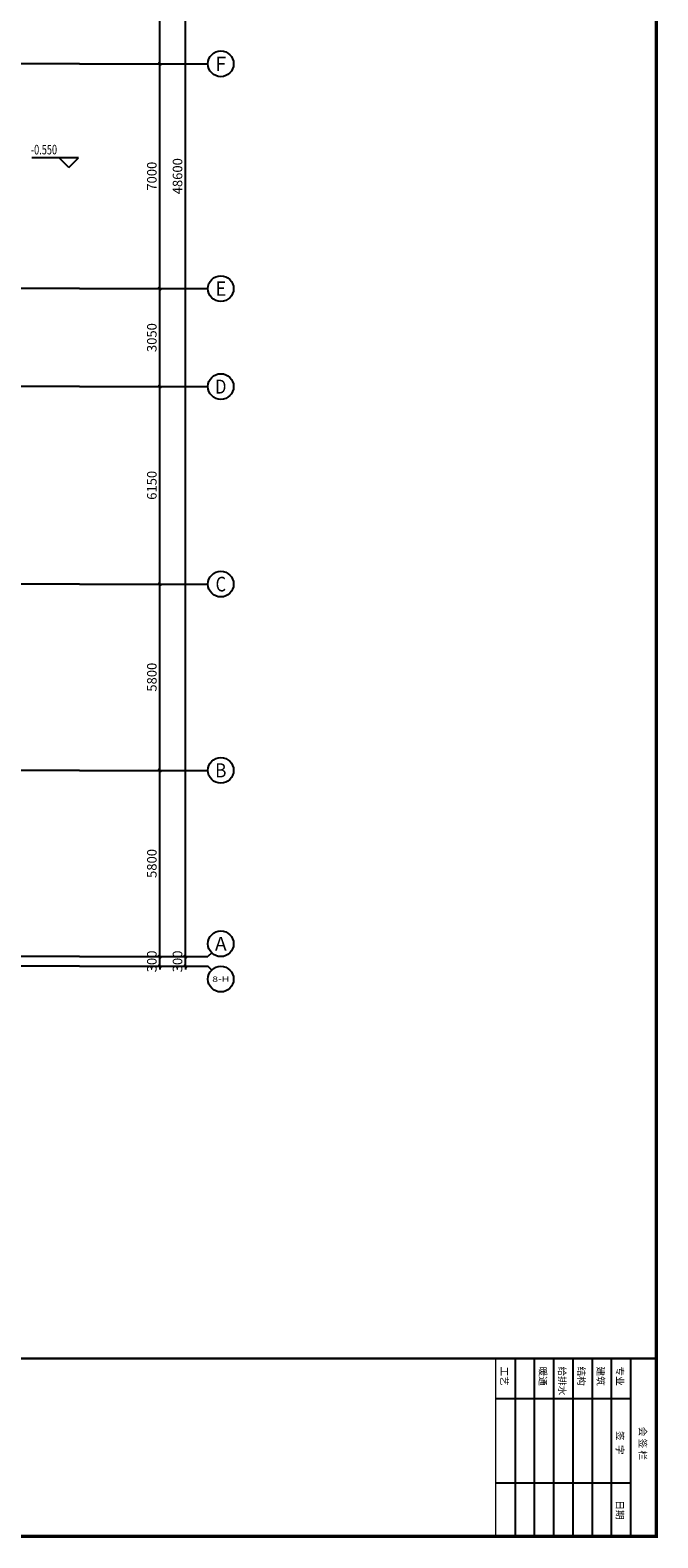
# Model space of a CAD drawing. Extents: x 1930 to 893186, y -410152 to 322209.
# Drawn here: x 517914 to 537473, y -325055 to -278108 of the extents above; entities that cross this region are included whole.
import ezdxf
from ezdxf.enums import TextEntityAlignment as Align

# ---------------------------------------------------------------- set-up
doc = ezdxf.new("R2010")
doc.units = 0
doc.header["$LTSCALE"] = 1000
doc.header["$MEASUREMENT"] = 0
for name, color, linetype in [('AXIS', 3, 'Continuous'), ('AXIS_TEXT', 7, 'Continuous'), ('DIM_ELEV', 3, 'Continuous'), ('DOTE', 1, 'Continuous'), ('PUB_TEXT', 7, 'Continuous'), ('时代图框', 161, 'Continuous')]:
    doc.layers.add(name, color=color, linetype=linetype)
doc.styles.add('_TCH_AXIS', font='COMPLEX', dxfattribs={"bigfont": 'GBCBIG'})
doc.styles.add('_TCH_DIM', font='SIMPLEX', dxfattribs={"bigfont": 'GBCBIG'})
doc.styles.add('_TCH_DIM_T3', font='SIMPLEX', dxfattribs={"width": 0.705882, "bigfont": 'GBCBIG'})
doc.styles.add('COMPLEX', font='COMPLEX')
doc.styles.add('ERA', font='simhei.ttf')
doc.dimstyles.new('_TCH_ARCH&&100', dxfattribs={"dimtxt": 297.5, "dimasz": 100, "dimexe": 250, "dimexo": 300, "dimgap": 100, "dimtad": 1, "dimdec": 0, "dimzin": 0, "dimdsep": 46, "dimtxsty": '_TCH_DIM_T3', "dimblk": 'ARCHTICK', "dimcen": 0.09, "dimclrt": 7, "dimazin": 2, "dimtfac": 1, "dimtdec": 0, "dimtix": 1, "dimtmove": 2, "dimatfit": 3, "dimldrblk": 'ARCHTICK', "dimfxl": 0, "dimtolj": 1, "dimtzin": 0, "dimarcsym": 0})

# ---------------------------------------------------------------- blocks, each defined once
blk = doc.blocks.new('_ArchTick')
at = {"color": 0, "linetype": 'ByBlock', "const_width": 0.4}
blk.add_lwpolyline([(-0.5, -0.5), (0.5, 0.5)], dxfattribs=at)
blk = doc.blocks.new('*D1837')
at = {"layer": 'AXIS', "color": 0, "lineweight": -2, "transparency": 16777216}
for p, q in [((519755, -306956), (522205, -306956)), ((521955, -306956), (521955, -306856)), ((521955, -307256), (521955, -306956)), ((519755, -307256), (522205, -307256)), ((521955, -307256), (521955, -307356))]:
    blk.add_line(p, q, dxfattribs=at)
at = {"layer": 'Defpoints', "color": 0, "transparency": 16777216}
for p in [(519455, -306956), (521955, -306956), (519455, -307256)]:
    blk.add_point(p, dxfattribs=at)
at = {"layer": 'AXIS', "color": 0, "lineweight": -2, "transparency": 16777216, "xscale": 100, "yscale": 100, "zscale": 100}
for p, rotation in [((521955, -306956), 270), ((521955, -307256), 90)]:
    blk.add_blockref('_ArchTick', p, dxfattribs=dict(at, rotation=rotation))
at = {"layer": 'AXIS', "color": 7, "transparency": 16777216, "insert": (521706, -307106), "char_height": 297.5, "attachment_point": 5, "rotation": 90, "style": '_TCH_DIM_T3'}
blk.add_mtext('\\A1;300', dxfattribs=at)
blk = doc.blocks.new('*D1838')
at = {"layer": 'AXIS', "color": 0, "lineweight": -2, "transparency": 16777216}
for p, q in [((519755, -301156), (522205, -301156)), ((521955, -306956), (521955, -301156)), ((519755, -306956), (522205, -306956))]:
    blk.add_line(p, q, dxfattribs=at)
at = {"layer": 'Defpoints', "color": 0, "transparency": 16777216}
for p in [(519455, -301156), (521955, -301156), (519455, -306956)]:
    blk.add_point(p, dxfattribs=at)
at = {"layer": 'AXIS', "color": 0, "lineweight": -2, "transparency": 16777216, "xscale": 100, "yscale": 100, "zscale": 100}
for p, rotation in [((521955, -301156), 90), ((521955, -306956), 270)]:
    blk.add_blockref('_ArchTick', p, dxfattribs=dict(at, rotation=rotation))
at = {"layer": 'AXIS', "color": 7, "transparency": 16777216, "insert": (521706, -304056), "char_height": 297.5, "attachment_point": 5, "rotation": 90, "style": '_TCH_DIM_T3'}
blk.add_mtext('\\A1;5800', dxfattribs=at)
blk = doc.blocks.new('*D1839')
at = {"layer": 'AXIS', "color": 0, "lineweight": -2, "transparency": 16777216}
for p, q in [((519755, -295356), (522205, -295356)), ((521955, -301156), (521955, -295356)), ((519755, -301156), (522205, -301156))]:
    blk.add_line(p, q, dxfattribs=at)
at = {"layer": 'Defpoints', "color": 0, "transparency": 16777216}
for p in [(519455, -295356), (521955, -295356), (519455, -301156)]:
    blk.add_point(p, dxfattribs=at)
at = {"layer": 'AXIS', "color": 0, "lineweight": -2, "transparency": 16777216, "xscale": 100, "yscale": 100, "zscale": 100}
for p, rotation in [((521955, -295356), 90), ((521955, -301156), 270)]:
    blk.add_blockref('_ArchTick', p, dxfattribs=dict(at, rotation=rotation))
at = {"layer": 'AXIS', "color": 7, "transparency": 16777216, "insert": (521706, -298256), "char_height": 297.5, "attachment_point": 5, "rotation": 90, "style": '_TCH_DIM_T3'}
blk.add_mtext('\\A1;5800', dxfattribs=at)
blk = doc.blocks.new('*D1840')
at = {"layer": 'AXIS', "color": 0, "lineweight": -2, "transparency": 16777216}
for p, q in [((519755, -289206), (522205, -289206)), ((521955, -295356), (521955, -289206)), ((519755, -295356), (522205, -295356))]:
    blk.add_line(p, q, dxfattribs=at)
at = {"layer": 'Defpoints', "color": 0, "transparency": 16777216}
for p in [(519455, -289206), (521955, -289206), (519455, -295356)]:
    blk.add_point(p, dxfattribs=at)
at = {"layer": 'AXIS', "color": 0, "lineweight": -2, "transparency": 16777216, "xscale": 100, "yscale": 100, "zscale": 100}
for p, rotation in [((521955, -289206), 90), ((521955, -295356), 270)]:
    blk.add_blockref('_ArchTick', p, dxfattribs=dict(at, rotation=rotation))
at = {"layer": 'AXIS', "color": 7, "transparency": 16777216, "insert": (521706, -292281), "char_height": 297.5, "attachment_point": 5, "rotation": 90, "style": '_TCH_DIM_T3'}
blk.add_mtext('\\A1;6150', dxfattribs=at)
blk = doc.blocks.new('*D1841')
at = {"layer": 'AXIS', "color": 0, "lineweight": -2, "transparency": 16777216}
for p, q in [((519755, -286156), (522205, -286156)), ((521955, -289206), (521955, -286156)), ((519755, -289206), (522205, -289206))]:
    blk.add_line(p, q, dxfattribs=at)
at = {"layer": 'Defpoints', "color": 0, "transparency": 16777216}
for p in [(519455, -286156), (521955, -286156), (519455, -289206)]:
    blk.add_point(p, dxfattribs=at)
at = {"layer": 'AXIS', "color": 0, "lineweight": -2, "transparency": 16777216, "xscale": 100, "yscale": 100, "zscale": 100}
for p, rotation in [((521955, -286156), 90), ((521955, -289206), 270)]:
    blk.add_blockref('_ArchTick', p, dxfattribs=dict(at, rotation=rotation))
at = {"layer": 'AXIS', "color": 7, "transparency": 16777216, "insert": (521706, -287681), "char_height": 297.5, "attachment_point": 5, "rotation": 90, "style": '_TCH_DIM_T3'}
blk.add_mtext('\\A1;3050', dxfattribs=at)
blk = doc.blocks.new('*D1842')
at = {"layer": 'AXIS', "color": 0, "lineweight": -2, "transparency": 16777216}
for p, q in [((519755, -279156), (522205, -279156)), ((521955, -286156), (521955, -279156)), ((519755, -286156), (522205, -286156))]:
    blk.add_line(p, q, dxfattribs=at)
at = {"layer": 'Defpoints', "color": 0, "transparency": 16777216}
for p in [(519455, -279156), (521955, -279156), (519455, -286156)]:
    blk.add_point(p, dxfattribs=at)
at = {"layer": 'AXIS', "color": 0, "lineweight": -2, "transparency": 16777216, "xscale": 100, "yscale": 100, "zscale": 100}
for p, rotation in [((521955, -279156), 90), ((521955, -286156), 270)]:
    blk.add_blockref('_ArchTick', p, dxfattribs=dict(at, rotation=rotation))
at = {"layer": 'AXIS', "color": 7, "transparency": 16777216, "insert": (521706, -282656), "char_height": 297.5, "attachment_point": 5, "rotation": 90, "style": '_TCH_DIM_T3'}
blk.add_mtext('\\A1;7000', dxfattribs=at)
blk = doc.blocks.new('*D1843')
at = {"layer": 'AXIS', "color": 0, "lineweight": -2, "transparency": 16777216}
for p, q in [((519755, -269956), (522205, -269956)), ((521955, -279156), (521955, -269956)), ((519755, -279156), (522205, -279156))]:
    blk.add_line(p, q, dxfattribs=at)
at = {"layer": 'Defpoints', "color": 0, "transparency": 16777216}
for p in [(519455, -269956), (521955, -269956), (519455, -279156)]:
    blk.add_point(p, dxfattribs=at)
at = {"layer": 'AXIS', "color": 0, "lineweight": -2, "transparency": 16777216, "xscale": 100, "yscale": 100, "zscale": 100}
for p, rotation in [((521955, -269956), 90), ((521955, -279156), 270)]:
    blk.add_blockref('_ArchTick', p, dxfattribs=dict(at, rotation=rotation))
at = {"layer": 'AXIS', "color": 7, "transparency": 16777216, "insert": (521706, -274556), "char_height": 297.5, "attachment_point": 5, "rotation": 90, "style": '_TCH_DIM_T3'}
blk.add_mtext('\\A1;9200', dxfattribs=at)
blk = doc.blocks.new('*D1847')
at = {"layer": 'AXIS', "color": 0, "lineweight": -2, "transparency": 16777216}
for p, q in [((519755, -306956), (523005, -306956)), ((522755, -306956), (522755, -306856)), ((522755, -307256), (522755, -306956)), ((519755, -307256), (523005, -307256)), ((522755, -307256), (522755, -307356))]:
    blk.add_line(p, q, dxfattribs=at)
at = {"layer": 'Defpoints', "color": 0, "transparency": 16777216}
for p in [(519455, -306956), (522755, -306956), (519455, -307256)]:
    blk.add_point(p, dxfattribs=at)
at = {"layer": 'AXIS', "color": 0, "lineweight": -2, "transparency": 16777216, "xscale": 100, "yscale": 100, "zscale": 100}
for p, rotation in [((522755, -306956), 270), ((522755, -307256), 90)]:
    blk.add_blockref('_ArchTick', p, dxfattribs=dict(at, rotation=rotation))
at = {"layer": 'AXIS', "color": 7, "transparency": 16777216, "insert": (522506, -307106), "char_height": 297.5, "attachment_point": 5, "rotation": 90, "style": '_TCH_DIM_T3'}
blk.add_mtext('\\A1;300', dxfattribs=at)
blk = doc.blocks.new('*D1848')
at = {"layer": 'AXIS', "color": 0, "lineweight": -2, "transparency": 16777216}
for p, q in [((519755, -258356), (523005, -258356)), ((522755, -306956), (522755, -258356)), ((519755, -306956), (523005, -306956))]:
    blk.add_line(p, q, dxfattribs=at)
at = {"layer": 'Defpoints', "color": 0, "transparency": 16777216}
for p in [(519455, -258356), (522755, -258356), (519455, -306956)]:
    blk.add_point(p, dxfattribs=at)
at = {"layer": 'AXIS', "color": 0, "lineweight": -2, "transparency": 16777216, "xscale": 100, "yscale": 100, "zscale": 100}
for p, rotation in [((522755, -258356), 90), ((522755, -306956), 270)]:
    blk.add_blockref('_ArchTick', p, dxfattribs=dict(at, rotation=rotation))
at = {"layer": 'AXIS', "color": 7, "transparency": 16777216, "insert": (522506, -282656), "char_height": 297.5, "attachment_point": 5, "rotation": 90, "style": '_TCH_DIM_T3'}
blk.add_mtext('\\A1;48600', dxfattribs=at)
blk = doc.blocks.new('_AXISO')
blk.add_circle((0, 0), 0.5)
at = {"layer": 'AXIS_TEXT', "style": 'COMPLEX', "width": 1.041667}
blk.add_attdef('A', text='', height=0.56, dxfattribs=at).set_placement((-0.25, -0.28), (0.25, -0.28), align=Align.FIT)
blk = doc.blocks.new('SD_HQL')
at = {"layer": '时代图框', "color": 161}
for p, q in [((-5535, -800), (-35, -800)), ((-4285, -5000), (-4285, -800)), ((-1660, -5000), (-1660, -800)), ((-5535, -1400), (0, -1400)), ((-5535, -2000), (0, -2000)), ((-5535, -2600), (0, -2600)), ((-5535, -3200), (0, -3200)), ((-5535, -3800), (0, -3800)), ((-5535, -4400), (0, -4400))]:
    blk.add_line(p, q, dxfattribs=at)
for points, const_width in [([(-5535, -5000), (-5535, 0)], 70), ([(-5535, -5000), (-35, -5000)], 40)]:
    blk.add_lwpolyline(points, dxfattribs=dict(at, const_width=const_width))
at = {"layer": '时代图框', "color": 7, "style": 'ERA'}
blk.add_text('会 签 栏', height=220, dxfattribs=at).set_placement((-2890, -531), align=Align.CENTER)
for s, p in [('专业', (-5285, -1242)), ('签  字', (-3275, -1242)), ('日期', (-1119, -1242)), ('建筑', (-5285, -1842)), ('结构', (-5285, -2442)), ('给排水', (-5285, -3042)), ('暖通', (-5285, -3642)), ('工艺', (-5285, -4842))]:
    blk.add_text(s, height=220, dxfattribs=at).set_placement(p)
blk = doc.blocks.new('*U1867')
at = {"layer": '时代图框', "const_width": 100}
blk.add_lwpolyline([(-80600, 0), (0, 0), (0, 57400), (-80600, 57400)], close=True, dxfattribs=at)
at = {"layer": '时代图框', "const_width": 70}
blk.add_lwpolyline([(-5535, 52400), (-5535, 33800)], dxfattribs=at)
at = {"layer": '时代图框'}
blk.add_blockref('SD_HQL', (0, 57400), dxfattribs=at)
at = {"layer": '时代图框', "style": 'ERA', "width": 0.7}
for tag, p in [('图纸编号', (-3555, 1064)), ('图纸比例', (-827, 1064))]:
    blk.add_attdef(tag, text='', height=250, dxfattribs=at).set_placement(p, align=Align.CENTER)

msp = doc.modelspace()

# ---------------------------------------------------------------- linework, layer by layer
at = {"layer": 'AXIS'}
for p, q in [((519454.6, -279156.5), (523454.6, -279156.5)), ((519454.6, -286156.5), (523454.6, -286156.5)), ((519454.6, -289206.5), (523454.6, -289206.5)), ((519454.6, -295356.5), (523454.6, -295356.5)), ((519454.6, -301156.5), (523454.6, -301156.5)), ((519454.6, -306956.5), (523454.6, -306956.5)), ((523571.8, -306839.3), (523454.6, -306956.5)), ((519454.6, -307256.5), (523454.6, -307256.5)), ((523571.8, -307373.6), (523454.6, -307256.5))]:
    msp.add_line(p, q, dxfattribs=at)
at = {"layer": 'DIM_ELEV'}
for p, q in [((519418.1, -282081.9), (517968.1, -282081.9)), ((519118.1, -282381.9), (518818.1, -282081.9)), ((519118.1, -282381.9), (519418.1, -282081.9))]:
    msp.add_line(p, q, dxfattribs=at)
at = {"layer": 'DOTE'}
for p, q in [((519454.6, -279156.5), (495055.3, -279156.5)), ((519454.6, -286156.5), (495055.3, -286156.5)), ((519454.6, -289206.5), (495055.3, -289206.5)), ((519454.6, -295356.5), (495055.3, -295356.5)), ((519454.6, -301156.5), (495055.3, -301156.5)), ((519454.6, -306956.5), (495055.3, -306956.5)), ((519454.6, -307256.5), (495055.3, -307256.5))]:
    msp.add_line(p, q, dxfattribs=at)

# ---------------------------------------------------------------- block references
at = {"rotation": 270}
msp.add_blockref('*U1867', (480022.7, -325004.8), dxfattribs=at)
at = {"layer": 'AXIS'}
ref = msp.add_blockref('_AXISO', (523854.6, -279156.5), dxfattribs=dict(at, xscale=800, yscale=800, zscale=800))
ref.add_attrib('A', 'F', dxfattribs={"layer": 'AXIS_TEXT', "height": 445.4, "rotation": 360, "style": '_TCH_AXIS'}).set_placement((523684.9, -279379.2), (524024.3, -279379.2), align=Align.FIT)
ref = msp.add_blockref('_AXISO', (523854.6, -286156.5), dxfattribs=dict(at, xscale=800, yscale=800, zscale=800))
ref.add_attrib('A', 'E', dxfattribs={"layer": 'AXIS_TEXT', "height": 445.4, "rotation": 360, "style": '_TCH_AXIS'}).set_placement((523684.9, -286379.2), (524024.3, -286379.2), align=Align.FIT)
ref = msp.add_blockref('_AXISO', (523854.6, -289206.5), dxfattribs=dict(at, xscale=800, yscale=800, zscale=800))
ref.add_attrib('A', 'D', dxfattribs={"layer": 'AXIS_TEXT', "height": 435.3, "rotation": 360, "style": '_TCH_AXIS'}).set_placement((523678.4, -289424.1), (524030.8, -289424.1), align=Align.FIT)
ref = msp.add_blockref('_AXISO', (523854.6, -295356.5), dxfattribs=dict(at, xscale=800, yscale=800, zscale=800))
ref.add_attrib('A', 'C', dxfattribs={"layer": 'AXIS_TEXT', "height": 455.7, "rotation": 360, "style": '_TCH_AXIS'}).set_placement((523691.9, -295584.3), (524017.4, -295584.3), align=Align.FIT)
ref = msp.add_blockref('_AXISO', (523854.6, -301156.5), dxfattribs=dict(at, xscale=800, yscale=800, zscale=800))
ref.add_attrib('A', 'B', dxfattribs={"layer": 'AXIS_TEXT', "height": 435.3, "rotation": 360, "style": '_TCH_AXIS'}).set_placement((523678.4, -301374.1), (524030.8, -301374.1), align=Align.FIT)
ref = msp.add_blockref('_AXISO', (523854.6, -306556.5), dxfattribs=dict(at, xscale=800, yscale=800, zscale=800))
ref.add_attrib('A', 'A', dxfattribs={"layer": 'AXIS_TEXT', "height": 425.2, "rotation": 360, "style": '_TCH_AXIS'}).set_placement((523672.4, -306769.1), (524036.8, -306769.1), align=Align.FIT)
ref = msp.add_blockref('_AXISO', (523854.6, -307656.5), dxfattribs=dict(at, xscale=800, yscale=800, zscale=800))
ref.add_attrib('A', '8-H', dxfattribs={"layer": 'AXIS_TEXT', "height": 169.79, "style": '_TCH_AXIS'}).set_placement((523587.8, -307741.4), (524121.4, -307741.4), align=Align.FIT)

# ---------------------------------------------------------------- texts
at = {"layer": 'PUB_TEXT', "style": '_TCH_DIM', "width": 0.705882}
msp.add_text('-0.550', height=297.5, dxfattribs=at).set_placement((517938.1, -281976.9))

# ---------------------------------------------------------------- dimensions: what is measured, and where the dimension line sits
at = {"layer": 'AXIS'}
for p1, p2, distance, picture, middle in [((519454.6, -306956.5), (519454.6, -258356.5), -3300, '*D1848', (522505.9, -282656.5)), ((519454.6, -279156.5), (519454.6, -269956.5), -2500, '*D1843', (521705.9, -274556.5)), ((519454.6, -286156.5), (519454.6, -279156.5), -2500, '*D1842', (521705.9, -282656.5)), ((519454.6, -289206.5), (519454.6, -286156.5), -2500, '*D1841', (521705.9, -287681.5)), ((519454.6, -295356.5), (519454.6, -289206.5), -2500, '*D1840', (521705.9, -292281.5)), ((519454.6, -301156.5), (519454.6, -295356.5), -2500, '*D1839', (521705.9, -298256.5)), ((519454.6, -306956.5), (519454.6, -301156.5), -2500, '*D1838', (521705.9, -304056.5)), ((519454.6, -307256.5), (519454.6, -306956.5), -2500, '*D1837', (521705.9, -307106.5)), ((519454.6, -307256.5), (519454.6, -306956.5), -3300, '*D1847', (522505.9, -307106.5))]:
    dim = msp.add_aligned_dim(p1=p1, p2=p2, distance=distance, dimstyle='_TCH_ARCH&&100', dxfattribs=at)
    dim.commit()
    dim.dimension.update_dxf_attribs({"geometry": picture, "text_midpoint": middle})

doc.saveas('drawing.dxf')
